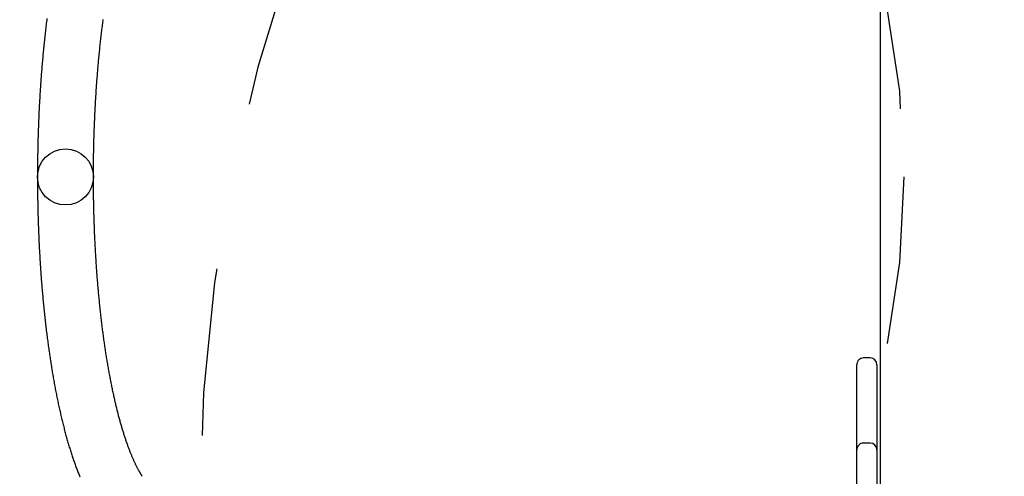
# Model space of a CAD drawing. Extents: x -3.16 to 3.42, y -4.13 to 3.61.
# Drawn here: x -1.04 to -0.45, y 0.91 to 1.19 of the extents above; entities that cross this region are included whole.
import ezdxf

# ---------------------------------------------------------------- set-up
doc = ezdxf.new("R2010")
doc.units = 0
doc.linetypes.add('DOT', pattern=[0.00635, 0, -0.00635])
doc.layers.add('LAYER01', color=7, linetype='Continuous')
doc.layers.add('LAYER10', color=7, linetype='Continuous')

msp = doc.modelspace()

# ---------------------------------------------------------------- linework, layer by layer
at = {"layer": 'LAYER01', "color": 7, "linetype": 'Continuous'}
for p, q in [((-0.536644881473141, 0.95288832531441), (-0.536644881473141, 0.9808883253145697)), ((-0.528644881473141, 0.9848883253145699), (-0.5326448814731409, 0.9848883253145699)), ((-0.5246448814731409, 0.9808883253145697), (-0.5246448814731409, 0.95288832531441)), ((-0.536644881473141, 0.9464466258318773), (-0.536644881473141, 0.95288832531441)), ((-0.5246448814731409, 0.95288832531441), (-0.5246448814731409, 0.9464466258318773)), ((-0.536644881473141, 0.9300990921835397), (-0.536644881473141, 0.9464466258318773)), ((-0.5246448814731409, 0.9464466258318773), (-0.5246448814731409, 0.9300990921835397)), ((-0.528644881473141, 0.9340990921835391), (-0.5326448814731409, 0.9340990921835391)), ((-0.536644881473141, 0.9200332871447584), (-0.536644881473141, 0.9300990921835397)), ((-0.5246448814731409, 0.9300990921835397), (-0.5246448814731409, 0.9200332871447584)), ((-0.536644881473141, 0.8757651164784797), (-0.536644881473141, 0.9200332871447584)), ((-0.5246448814731409, 0.9200332871447584), (-0.5246448814731409, 0.8757651164784797))]:
    msp.add_line(p, q, dxfattribs=at)
msp.add_lwpolyline([(-0.5226845081396586, 1.686867152684765), (-0.5226845081396586, 0.4988671889243895), (0.6653154556207171, 0.4988671889243895), (0.6653154556207171, 1.686867152684765)], close=True, dxfattribs=at)
for points in [[(-1.019718186681282, 1.18731604946936), (-1.01983293963671, 1.186404033577121), (-1.01994654573993, 1.18548997883009), (-1.020059003792978, 1.184573903782855), (-1.020170312597889, 1.183655826990004), (-1.020280470958384, 1.182735767050912), (-1.020389477620359, 1.181813743254136), (-1.020497331349847, 1.180889774787298), (-1.020604030903656, 1.179963880910883), (-1.020709575038595, 1.179036080885376), (-1.020813962511472, 1.178106393971261), (-1.020917192079095, 1.177174839429021), (-1.021019262498273, 1.176241436519142), (-1.021120172534712, 1.175306204532818), (-1.021219920930295, 1.174369163402982), (-1.021318506452781, 1.173430332945021), (-1.02141592786144, 1.172489733048454), (-1.021512183915541, 1.171547383602794), (-1.021607273374354, 1.170603304497559), (-1.021701194997149, 1.169657515622264), (-1.021793947543197, 1.168710036866425), (-1.021885529786293, 1.167760888137169), (-1.021975940504114, 1.166810089939146), (-1.022065178504357, 1.16585766264402), (-1.02215324258697, 1.164903626698756), (-1.022240131551902, 1.163948002550315), (-1.022325844199104, 1.162990810645663), (-1.022410379328524, 1.16203207143176), (-1.022493735740111, 1.16107180535557), (-1.022575912252713, 1.160110032869399), (-1.022656907711781, 1.159146774981472), (-1.022736720995659, 1.158182052552631), (-1.022815350975694, 1.157215886520078), (-1.022892796523232, 1.156248297821018), (-1.022969056509619, 1.155279307392656), (-1.023044129806201, 1.154308936172195), (-1.023118015284326, 1.15333720509684), (-1.023190711837599, 1.152364135097571), (-1.023262218404971, 1.151389747621772), (-1.023332533960136, 1.150414063955946), (-1.023401657470544, 1.149437105463923), (-1.023469587903649, 1.148458893509536), (-1.023536324226903, 1.147479449456616), (-1.023601865407756, 1.146498794668995), (-1.023666210413662, 1.145516950510502), (-1.023729358236875, 1.144533938327775), (-1.023791307930498, 1.143549779945957), (-1.0238520585834, 1.142564497016627), (-1.023911609278966, 1.141578111269548), (-1.023969959100585, 1.140590644434484), (-1.024027107131643, 1.139602118241199), (-1.024083052455527, 1.138612554419456), (-1.024137794155625, 1.137621974699019), (-1.024191331341996, 1.136630400781985), (-1.024243663198383, 1.1356378548123), (-1.024294788944631, 1.134644358748387), (-1.024344707795871, 1.133649934627596), (-1.024393418967235, 1.132654604487277), (-1.024440921673853, 1.13165839036478), (-1.024487215130855, 1.130661314297457), (-1.024532298553371, 1.129663398322657), (-1.024576171184508, 1.128664664440018), (-1.024618832351656, 1.127665135055284), (-1.024660281418071, 1.12666483237735), (-1.024700517743062, 1.125663778694677), (-1.02473954068594, 1.124661996295729), (-1.024777349606015, 1.123659507468967), (-1.024813943862598, 1.122656334502855), (-1.024849322814998, 1.121652499685853), (-1.024883485851318, 1.12064802525902), (-1.024916432452637, 1.119642933834411), (-1.024948162135167, 1.118637247816499), (-1.024978674411948, 1.117630989689846), (-1.02500796879602, 1.116624181939012), (-1.025036044800426, 1.115616847048559), (-1.025062901938205, 1.11460900750305), (-1.0250885397224, 1.113600685787046), (-1.025112957695235, 1.112591904328308), (-1.025136155498932, 1.111582685890893), (-1.025158132809678, 1.110573053021061), (-1.025178889301272, 1.109563028345568), (-1.025198424647511, 1.108552634491175), (-1.025216738522193, 1.107541894084638), (-1.025233830599112, 1.106530829752716), (-1.025249700552068, 1.105519464122167), (-1.025264348084056, 1.104507819753808), (-1.025277773003575, 1.103495919510248), (-1.02528997515155, 1.102483786026565), (-1.025300954367291, 1.101471442018634), (-1.025310710490108, 1.100458910202329), (-1.025319243359312, 1.099446213293524), (-1.025326552814215, 1.098433374008091), (-1.025332638694125, 1.097420415061904), (-1.025337500867419, 1.096407359118438), (-1.025341139312911, 1.095394229198359), (-1.025343554040144, 1.094381048107996), (-1.025344745057825, 1.093367838734643), (-1.025344712374664, 1.0923546239656), (-1.025343455999373, 1.091341426688163), (-1.025340975940659, 1.090328269789629), (-1.025337272207233, 1.089315176157296), (-1.025332344837, 1.088302168596356), (-1.02532619398432, 1.087289270150818), (-1.025318819832839, 1.086276503620521), (-1.025310222566159, 1.085263891886336), (-1.02530040236788, 1.084251457829134), (-1.025289359421605, 1.083239224329786), (-1.025277093910932, 1.082227214269166), (-1.025263606019464, 1.081215450528143), (-1.025248895959049, 1.080203955895277), (-1.025232964059682, 1.079192753356714), (-1.025215810678132, 1.078181865644338), (-1.025197436171906, 1.077171315571005), (-1.02517784089851, 1.076161125949572), (-1.025157025215449, 1.075151319592898), (-1.025134989480229, 1.074141919313841), (-1.025111734050357, 1.073132947925258), (-1.025087259309111, 1.07212442811708), (-1.025061565753483, 1.071116382653161), (-1.025034653903202, 1.070108834012816), (-1.025006524279514, 1.069101804756167), (-1.024977177403666, 1.068095317443334), (-1.024946613796904, 1.067089394634438), (-1.024914833980475, 1.0660840588896), (-1.024881838475626, 1.065079332768941), (-1.024847627827851, 1.064075238722255), (-1.024812202695725, 1.063071799321642), (-1.024775563757475, 1.062069036867842), (-1.024737711693628, 1.061066973742111), (-1.024698647184706, 1.060065632325707), (-1.024658370911236, 1.059065034999886), (-1.024616883553743, 1.058065204145905), (-1.024574185792752, 1.05706616214502), (-1.024530278331045, 1.056067931261073), (-1.024485161981963, 1.055070533849037), (-1.024438837574951, 1.054073991986243), (-1.024391305942533, 1.053078327830137), (-1.024342567917229, 1.052083563538165), (-1.024292624331561, 1.05108972126777), (-1.024241476018052, 1.050096823176398), (-1.024189123809223, 1.049104891421495), (-1.024135568557416, 1.048113948034549), (-1.024080811221203, 1.047124015100386), (-1.024024852771273, 1.046135114418691), (-1.023967694182168, 1.045147267868738), (-1.023909336428429, 1.044160497329806), (-1.023849780484597, 1.043174824681169), (-1.023789027325213, 1.042190271802106), (-1.023727077924817, 1.041206860571893), (-1.023663933274855, 1.040224612735211), (-1.023599594466724, 1.039243550051094), (-1.023534062599486, 1.038263693986057), (-1.023467338776822, 1.037285066085576), (-1.023399424102415, 1.036307687895128), (-1.023330319679946, 1.03533158096019), (-1.023260026613096, 1.034356766826237), (-1.023188546005549, 1.033383267038747), (-1.023115878974411, 1.032411102999794), (-1.023042026728192, 1.031440296085372), (-1.022966990478058, 1.030470867371637), (-1.022890771440561, 1.029502838012963), (-1.022813370832251, 1.028536229163724), (-1.022734789869679, 1.027571061978294), (-1.022655029769397, 1.026607357611047), (-1.022574091747956, 1.025645137216357), (-1.022491977031187, 1.024684421796145), (-1.022408686925052, 1.023725232284061), (-1.022324222732507, 1.022767589306576), (-1.02223858576265, 1.021811513567525), (-1.022151777324582, 1.020857025770742), (-1.022063798727399, 1.019904146620062), (-1.021974651280202, 1.018952896819318), (-1.02188433629209, 1.018003297072344), (-1.021792855076482, 1.017055367921131), (-1.02170020901236, 1.016109129795092), (-1.021606399469233, 1.015164602808994), (-1.021511427823505, 1.014221807154007), (-1.021415295451583, 1.013280763021297), (-1.021318003729872, 1.012341490602033), (-1.021219554034778, 1.011404010087384), (-1.021119947742706, 1.010468341668519), (-1.021019186228418, 1.009534505364914), (-1.020917270913602, 1.008602521036615), (-1.020814203203015, 1.007672408221314), (-1.020709984509059, 1.006744186532031), (-1.020604616244134, 1.005817875581792), (-1.020498099820642, 1.004893494983617), (-1.020390436650983, 1.003971064350532), (-1.020281628147559, 1.003050603295557), (-1.020171675713903, 1.002132131249593), (-1.020060580776756, 1.001215667434174), (-1.019948344737232, 1.00030123074039), (-1.019834969004822, 0.9993888401334919), (-1.019720454989019, 0.9984785145787292), (-1.019604804099316, 0.9975702730413528), (-1.019488017745206, 0.9966641344866134), (-1.019370097336183, 0.9957601178797609), (-1.019251044264054, 0.9948582419927426), (-1.019130859913684, 0.9939585253345095), (-1.019009545634026, 0.9930609860749328), (-1.018887102783148, 0.9921656424567707), (-1.018763532719115, 0.9912725127227827), (-1.018638836799993, 0.990381615115728), (-1.018513016383849, 0.9894929678783658), (-1.018386072828751, 0.9886065892534546), (-1.018258007464214, 0.9877224972783326), (-1.018128821574434, 0.9868407096692889), (-1.017998516395377, 0.9859612437941528), (-1.01786709317285, 0.9850841170922718), (-1.017734553152658, 0.9842093470029951), (-1.017600897580609, 0.9833369509656704), (-1.017466127702507, 0.9824669464196465), (-1.017330244764159, 0.9815993508042712), (-1.017193249969309, 0.9807341813402043), (-1.017055144427345, 0.9798714548637497), (-1.016915929184482, 0.9790111878524073), (-1.016775605297488, 0.9781533968537347), (-1.016634173823133, 0.9772980984152894), (-1.016491635818189, 0.9764453090846283), (-1.016347992339425, 0.9755950454093099), (-1.016203244443609, 0.9747473239368909), (-1.016057393128472, 0.9739021609815869), (-1.015910439234455, 0.9730595724037874), (-1.015762383520425, 0.9722195736935274), (-1.015613226756514, 0.9713821804093487), (-1.015462969712855, 0.9705474081097926), (-1.015311613159581, 0.9697152723533998), (-1.015159157866826, 0.9688857886987122), (-1.015005604604722, 0.968058972704271), (-1.014850954062809, 0.9672348396790179), (-1.014695206692072, 0.9664134044015854), (-1.014538362838954, 0.9655946812672662), (-1.014380422861872, 0.9647786847382237), (-1.01422138711924, 0.9639654292766204), (-1.014061255969478, 0.9631549293446192), (-1.013900029771001, 0.9623471994043833), (-1.013737708882225, 0.9615422539180752), (-1.013574293553361, 0.960740107080197), (-1.013409783690533, 0.9599407724706887), (-1.013244179066301, 0.9591442632715196), (-1.013077479465905, 0.9583505927298143), (-1.012909684674584, 0.9575597740926962), (-1.012740794477575, 0.9567718206072903), (-1.012570808660119, 0.9559867455207199), (-1.012399727007455, 0.9552045620801101), (-1.012227549160835, 0.9544252832451772), (-1.012054274279229, 0.9536489212695685), (-1.01187990135086, 0.952875487992792), (-1.011704429377334, 0.9521049953177219), (-1.011527857360254, 0.9513374551472317), (-1.011350184301224, 0.9505728793841964), (-1.011171409201847, 0.9498112799314892), (-1.010991531063728, 0.9490526686919842), (-1.010810548698033, 0.9482970572597266), (-1.010628460252752, 0.9475444564240044), (-1.010445263657275, 0.9467948765422596), (-1.010260956855072, 0.9460483280334429), (-1.010075537789614, 0.9453048213165048), (-1.009889004404371, 0.9445643668103961), (-1.009701354642815, 0.943826974934067), (-1.009512586448416, 0.9430926561064678), (-1.009322697512532, 0.9423614204175441), (-1.009131684621609, 0.9416332770583549), (-1.008939544280395, 0.9409082347717713), (-1.008746273008432, 0.9401863023602566), (-1.00855186732526, 0.9394674886262726), (-1.008356323750422, 0.9387518023722827), (-1.008159638803457, 0.9380392524007486), (-1.007961809003907, 0.9373298475141327), (-1.007762830541091, 0.9366235961643458), (-1.007562698392028, 0.9359205058044273), (-1.007361407172491, 0.9352205834216242), (-1.007158951513765, 0.9345238360608044), (-1.006955326047135, 0.9338302707668341), (-1.006750525403888, 0.9331398945845814), (-1.006544544215308, 0.932452714558913), (-1.00633737711268, 0.931768737734696), (-1.006129018284442, 0.9310879708129225), (-1.005919460261383, 0.9304104195083183), (-1.005708695098944, 0.9297360890805225), (-1.005496714868818, 0.9290649848447805), (-1.005283511642695, 0.9283971121163375), (-1.005069077492266, 0.9277324762104381), (-1.004853404489225, 0.927071082442328), (-1.004636484705261, 0.9264129361272517), (-1.004418309665977, 0.9257580422032134), (-1.004198868831726, 0.9251064044741295), (-1.003978151082739, 0.924458026259568), (-1.003756145316264, 0.923812910932651), (-1.003532840429549, 0.9231710618665003), (-1.003308225319841, 0.9225324824342372), (-1.003082288884388, 0.9218971760089842), (-1.002855020020438, 0.9212651459638627), (-1.002626406804187, 0.9206363955706152), (-1.002396434152405, 0.9200109280557909), (-1.00216508612516, 0.9193887464416085), (-1.001932346800345, 0.9187698538017631), (-1.001698200255855, 0.9181542532099487), (-1.001462630569583, 0.9175419477398604), (-1.001225621819422, 0.9169329404651917), (-1.000987158083266, 0.9163272344596378), (-1.000747222881595, 0.9157248321470975), (-1.000505797636078, 0.9151257336979257), (-1.000262863173589, 0.9145299385339295), (-1.00001840033969, 0.9139374461262918)], [(-0.9628033532083057, 0.9143098858243008), (-0.9629089846767709, 0.9144718589916979), (-0.963015030794156, 0.9146347978999391), (-0.9631219073576591, 0.9147996595822905), (-0.9632300295903394, 0.9149674054258059), (-0.9633398127152556, 0.9151389968175413), (-0.9634516719554668, 0.9153153951445513), (-0.9635660225340317, 0.9154975617938905), (-0.9636832796740099, 0.9156864581526141), (-0.9638037893880651, 0.9158829105884201), (-0.9639276207832113, 0.9160872052894767), (-0.9640547737743732, 0.9162994934537675), (-0.9641852482673228, 0.9165199262646901), (-0.964319044167832, 0.9167486549056421), (-0.9644561613816729, 0.9169858305600204), (-0.964596599814617, 0.9172316044112229), (-0.9647403593724371, 0.917486127642647), (-0.9648873851344927, 0.9177494457130156), (-0.9650374028005018, 0.9180211810554701), (-0.9651900832649128, 0.9183008504147296), (-0.9653450974116025, 0.9185879705173867), (-0.9655021161244481, 0.9188820580900345), (-0.9656608102873268, 0.9191826298592656), (-0.9658208507841154, 0.919489202551673), (-0.965981908498691, 0.9198012928938495), (-0.9661437048834309, 0.920118496853474), (-0.9663061635797667, 0.9204407272033948), (-0.9664692588219003, 0.9207679760030242), (-0.9666329648318981, 0.9211002352890362), (-0.9667972558318264, 0.9214374970981042), (-0.9669621060437518, 0.921779753466902), (-0.9671274896897414, 0.9221269964321027), (-0.9672933809918612, 0.9224792180303798), (-0.9674597546339416, 0.9228364108821856), (-0.9676265870552176, 0.9231985697556768), (-0.9677938551828733, 0.9235656900563353), (-0.9679615359309997, 0.9239377671628685), (-0.9681296062136875, 0.9243147964539853), (-0.9682980429450285, 0.9246967733083937), (-0.9684668230391139, 0.9250836931048022), (-0.9686359234100348, 0.9254755512219192), (-0.9688053212508425, 0.9258723418404737), (-0.9689749947765887, 0.9262740541395643), (-0.9691449225080966, 0.9266806761602274), (-0.9693150829527835, 0.9270921959135423), (-0.9694854546180669, 0.9275086014105863), (-0.9696560160113643, 0.9279298806624382), (-0.9698267456400936, 0.9283560216801755), (-0.969997622011672, 0.9287870124748773), (-0.9701686240771595, 0.9292228407901902), (-0.9703397324669973, 0.9296634930683075), (-0.9705109282824665, 0.9301089555501999), (-0.9706821926112501, 0.9305592144437338), (-0.97085350654103, 0.9310142559567757), (-0.9710248511594889, 0.9314740662971924), (-0.9711962075543094, 0.9319386316728497), (-0.9713675568131737, 0.9324079382916143), (-0.9715388803786059, 0.9328819719767736), (-0.9717101610167156, 0.9333607167599164), (-0.9718813818758193, 0.933844156360446), (-0.9720525260905506, 0.9343322744615704), (-0.9722235767955434, 0.9348250547464956), (-0.9723945171254318, 0.9353224808984288), (-0.9725653302148493, 0.9358245366005763), (-0.9727359991984293, 0.9363312055361456), (-0.9729065075444624, 0.9368424711519546), (-0.9730768399601715, 0.9373583156747386), (-0.9732469815137755, 0.93787872117328), (-0.9734169172598235, 0.9384036696771448), (-0.9735866322528648, 0.9389331432158967), (-0.9737561115474487, 0.9394671238191015), (-0.9739253401981244, 0.9400055935163234), (-0.9740943032594405, 0.9405485343371282), (-0.974262986079607, 0.9410959281271134), (-0.9744313750864844, 0.9416477557009079), (-0.9745994570287335, 0.9422039977734896), (-0.9747672186414459, 0.9427646350176783), (-0.9749346466597129, 0.9433296481062944), (-0.975101727818625, 0.9438990177121573), (-0.9752684488532738, 0.9444727245080875), (-0.9754347964987496, 0.9450507491669048), (-0.9756007577507909, 0.9456330722350875), (-0.9757663205539638, 0.9462196734387069), (-0.9759314731402693, 0.9468105324675045), (-0.9760962037283145, 0.947405628966215), (-0.976260500536706, 0.9480049425795749), (-0.976424351784051, 0.9486084529523189), (-0.9765877456889563, 0.9492161397291827), (-0.9767506704700288, 0.9498279825549018), (-0.9769131145749597, 0.950443960986595), (-0.9770750672757348, 0.9510640538966312), (-0.9772365180997216, 0.9516882401652732), (-0.9773974565611386, 0.9523164986250284), (-0.9775578721742053, 0.9529488081084048), (-0.9777177544531395, 0.9535851474479091), (-0.9778770929121604, 0.9542254954760496), (-0.9780358770654867, 0.9548698310253334), (-0.97819409662863, 0.9555181328705394), (-0.9783517420323722, 0.9561703792027272), (-0.9785088039344731, 0.9568265482560292), (-0.9786652729798516, 0.9574866182141754), (-0.9788211398134247, 0.9581505672608985), (-0.9789763950801101, 0.9588183735799294), (-0.9791310294248253, 0.9594900153549989), (-0.9792850334924881, 0.9601654707698388), (-0.9794383981049551, 0.9608447179720246), (-0.9795911147044507, 0.9615277345939447), (-0.9797431749351064, 0.9622144983377062), (-0.9798945704285679, 0.9629049868524804), (-0.9800452928164836, 0.9635991777874366), (-0.9801953337304996, 0.9642970487917453), (-0.9803446848022642, 0.9649985775145764), (-0.9804933376634232, 0.9657037416051002), (-0.9806412841016632, 0.9664125186922234), (-0.980788516444293, 0.9671248859362549), (-0.9809350271988128, 0.9678408205879667), (-0.981080808860646, 0.9685602998427681), (-0.9812258539252169, 0.9692833008960672), (-0.9813701548879492, 0.9700098009432736), (-0.9815137042442671, 0.9707397771797956), (-0.9816564944895934, 0.9714732068010422), (-0.9817985182576421, 0.9722100669938994), (-0.9819397686539055, 0.9729503345074351), (-0.982080238945415, 0.9736939861975452), (-0.9822199223875769, 0.9744409988624505), (-0.982358812235798, 0.9751913493003709), (-0.982496901745485, 0.9759450143095272), (-0.9826341841720446, 0.9767019706881404), (-0.9827706527708832, 0.97746219523443), (-0.9829063009207589, 0.9782256647470036), (-0.9830411224158894, 0.9789923556069203), (-0.9831751111961138, 0.9797622443153666), (-0.9833082611901371, 0.9805353073136581), (-0.983440566326663, 0.9813115210431116), (-0.9835720205343969, 0.9820908619450422), (-0.9837026177420419, 0.9828733064607664), (-0.9838323518783034, 0.9836588310315997), (-0.9839612169827414, 0.9844474121062617), (-0.9840892074640563, 0.9852390257294587), (-0.9842163178630273, 0.9860336480771936), (-0.9843425427098232, 0.986831255263522), (-0.9844678765346119, 0.9876318234024993), (-0.9845923138675612, 0.9884353286081828), (-0.984715849238839, 0.9892417469946279), (-0.9848384771786135, 0.9900510546758905), (-0.9849601923174938, 0.9908632277792423), (-0.9850809896174563, 0.9916782420375035), (-0.985200864161033, 0.9924960733245132), (-0.9853198110206983, 0.993316697450209), (-0.9854378252689261, 0.9941400902245283), (-0.9855549019781917, 0.9949662274574085), (-0.9856710362209695, 0.9957950849587871), (-0.9857862230697342, 0.9966266385386016), (-0.9859004576887377, 0.9974608640250924), (-0.9860137355430295, 0.9982977368595649), (-0.986126052208383, 0.9991372326330982), (-0.9862374032510981, 0.9999793268710361), (-0.9863477842374757, 1.000823995098722), (-0.9864571907338159, 1.0016712128415), (-0.9865656183064181, 1.002520955624714), (-0.9866730625215825, 1.003373198973707), (-0.9867795190301833, 1.004227918436816), (-0.9868849837593326, 1.005085089182237), (-0.9869894527384455, 1.005944686536047), (-0.9870929219880716, 1.006806685756878), (-0.9871953875287628, 1.007671062103364), (-0.9872968453810677, 1.008537790834138), (-0.9873972915655378, 1.009406847207831), (-0.9874967221027231, 1.010278206483078), (-0.9875951330917492, 1.011151843946013), (-0.987692520888409, 1.012027734509569), (-0.9877888819435388, 1.012905853252241), (-0.9878842126997398, 1.013786175183495), (-0.9879785095996135, 1.014668675312794), (-0.9880717690857628, 1.015553328649604), (-0.9881639876007892, 1.01644011020339), (-0.9882551615872945, 1.017328994983617), (-0.988345287561451, 1.018219958031713), (-0.9884343622806434, 1.01911297402355), (-0.9885223825909897, 1.020008017807937), (-0.988609345331026, 1.020905064163196), (-0.9886952473392888, 1.021804087867649), (-0.9887800854543141, 1.022705063699619), (-0.9888638565146386, 1.023607966437426), (-0.9889465573587988, 1.024512770859394), (-0.9890281848947118, 1.025419451780301), (-0.9891087362594376, 1.026327983658043), (-0.9891882086732401, 1.027238341130604), (-0.9892665993494718, 1.028150498764155), (-0.9893439055014851, 1.029064431124863), (-0.989420124342632, 1.029980112778897), (-0.9894952530862652, 1.030897518292426), (-0.9895692889457371, 1.03181662223162), (-0.9896422292002587, 1.032737399203671), (-0.9897140713488995, 1.033659823468756), (-0.9897848129690385, 1.034583869474108), (-0.9898544516318291, 1.035509511593945), (-0.9899229849084245, 1.036436724202485), (-0.9899904103699779, 1.037365481673944), (-0.9900567255876437, 1.038295758382541), (-0.9901219281325744, 1.039227528702493), (-0.990186015638808, 1.040160767053696), (-0.9902489859532461, 1.041095447520151), (-0.990310836996723, 1.042031544379712), (-0.9903715666845491, 1.042969031836144), (-0.9904311729320339, 1.043907884093216), (-0.9904896536544883, 1.044848075354693), (-0.9905470067672217, 1.045789579824343), (-0.9906032301855443, 1.046732371705931), (-0.990658321885126, 1.047676425253639), (-0.9907122800493933, 1.048621714398119), (-0.9907651029317561, 1.04956821327049), (-0.9908167887808115, 1.050515895926847), (-0.9908673358451581, 1.05146473642328), (-0.9909167423733931, 1.052414708815885), (-0.990965006614115, 1.053365787160753), (-0.9910121268159208, 1.054317945513978), (-0.991058101285616, 1.055271157986867), (-0.9911029285342208, 1.056225398380753), (-0.9911466071391373, 1.057180640703846), (-0.9911891356736799, 1.058136858888529), (-0.9912305127111636, 1.059094026867178), (-0.9912707368249033, 1.060052118572176), (-0.9913098065882132, 1.0610111079359), (-0.9913477205744082, 1.06197096889073), (-0.9913844774131692, 1.062931675429102), (-0.9914200759361551, 1.063893201248119), (-0.9914545150381017, 1.064855520257956), (-0.9914877936103881, 1.065818606292283), (-0.9915199105443957, 1.066782433184764), (-0.991550864731504, 1.06774697476907), (-0.9915806550630931, 1.068712204878866), (-0.9916092804305436, 1.06967809734782), (-0.9916367397800235, 1.07064462607451), (-0.9916630322585498, 1.071611764677807), (-0.9916881570731575, 1.072579486995589), (-0.9917121134282665, 1.073547766788686), (-0.9917349005282964, 1.074516577817928), (-0.9917565175776675, 1.075485893844143), (-0.9917769637807993, 1.076455688628164), (-0.9917962383421122, 1.077425935930818), (-0.9918143405194645, 1.078396609582676), (-0.9918312697713874, 1.079367683151084), (-0.991847025613589, 1.080339130428037), (-0.9918616075599072, 1.081310925128078), (-0.9918750151241809, 1.082283040965749), (-0.9918872478202496, 1.08325545165559), (-0.9918983051619514, 1.084228130912142), (-0.9919081866631254, 1.085201052449948), (-0.9919168918899631, 1.086174190045964), (-0.9919244206102376, 1.08714751718271), (-0.9919307726463112, 1.088121007560576), (-0.9919359478194294, 1.089094634802225), (-0.9919399459508367, 1.090068372530322), (-0.9919427668617775, 1.091042194367527), (-0.9919444103734959, 1.092016073936506), (-0.9919448763072372, 1.092989984859921), (-0.99194416453628, 1.093963900828082), (-0.9919422751394721, 1.094937795256826), (-0.9919392082484303, 1.095911641785368), (-0.9919349639944038, 1.09688541397506), (-0.9919295425086416, 1.097859085387252), (-0.9919229439223941, 1.098832629583292), (-0.9919151683669093, 1.099806020124534), (-0.9919062159734373, 1.100779230572325), (-0.991896086924831, 1.101752234571822), (-0.9918847816130646, 1.102725005558315), (-0.9918723004809432, 1.103697517206638), (-0.9918586439716578, 1.104669743113758), (-0.9918438125283991, 1.105641656876639), (-0.9918278065943598, 1.106613232092246), (-0.9918106266127302, 1.107584442357544), (-0.9917922730267016, 1.1085552612695), (-0.9917727463299184, 1.10952566252533), (-0.9917520472258087, 1.110495619679092), (-0.9917301764659758, 1.111465106540575), (-0.9917071348031614, 1.112434096841825), (-0.9916829229901072, 1.113402564314893), (-0.9916575417795562, 1.114370482691828), (-0.9916309919242491, 1.115337825704677), (-0.9916032741769288, 1.11630456708549), (-0.9915743893398277, 1.117270680669887), (-0.9915443384263688, 1.118236140165485), (-0.9915131224956869, 1.119200919538412), (-0.9914807426088059, 1.120164992677326), (-0.9914471998267508, 1.121128333470889), (-0.9914124952105446, 1.122090915807756), (-0.9913766298212122, 1.123052713576587), (-0.9913396047197781, 1.12401370066604), (-0.9913014210167906, 1.124973851060843), (-0.9912620800393469, 1.125933138590518), (-0.9912215831587977, 1.126891537334792), (-0.9911799317491287, 1.127849021296325), (-0.9911371271843259, 1.128805564477775), (-0.9910931708383763, 1.129761140881804), (-0.9910480640852647, 1.130715724511068), (-0.9910018082989781, 1.131669289368229), (-0.9909544049031448, 1.132621809555703), (-0.9909058555436001, 1.1335732590392), (-0.990856161909069, 1.134523612037258), (-0.9908053256916536, 1.135472842691881), (-0.990753348583454, 1.136420925145069), (-0.9907002322765728, 1.137367833538827), (-0.9906459784631104, 1.138313542015156), (-0.9905905888351696, 1.139258024716061), (-0.9905340651349074, 1.140201255886679), (-0.9904764093334847, 1.141143209653644), (-0.9904176234438976, 1.142083860398454), (-0.990357709483252, 1.143023182426742), (-0.9902966694686554, 1.143961150044142), (-0.9902345054172131, 1.144897737556287), (-0.9901712193460332, 1.145832919268811), (-0.9901068132722212, 1.146766669487349), (-0.9900412892637096, 1.147698962623701), (-0.9899746496255848, 1.148629772988894), (-0.9899068967040867, 1.149559075150251), (-0.9898380328502923, 1.150486843600031), (-0.9897680604152765, 1.151413052830492), (-0.9896969817501166, 1.152337677333895), (-0.989624799205888, 1.153260691602497), (-0.9895515151336667, 1.154182070128557), (-0.989477131936553, 1.155101787513154), (-0.9894016522645963, 1.156019818273713), (-0.9893250788087683, 1.156936137184745), (-0.9892474142655912, 1.157850718946627), (-0.9891686613315875, 1.158763538259736), (-0.9890888227032798, 1.159674569824451), (-0.9890079010771905, 1.160583788341149), (-0.9889258991498414, 1.161491168510207), (-0.9888428196715011, 1.16239668514306), (-0.9887586656511934, 1.16330031298388), (-0.988673440139181, 1.164202027034035), (-0.9885871461919791, 1.165101802221824), (-0.9884997868661041, 1.165999613475545), (-0.9884113652180713, 1.166895435723496), (-0.9883218843043968, 1.167789243893977), (-0.988231347181597, 1.168681012915286), (-0.9881397569622971, 1.169570717828577), (-0.9880471170321624, 1.170458333623296), (-0.9879534308190829, 1.171343835545496), (-0.9878587017578907, 1.172227198769356), (-0.9877629332834187, 1.173108398469054), (-0.987666128830499, 1.173987409818767), (-0.9875682918339638, 1.174864207992674), (-0.9874694257286459, 1.175738768164952), (-0.9873695340086455, 1.176611065623987), (-0.9872686204584459, 1.177481075621094), (-0.9871666889065657, 1.178348773662914), (-0.9870637431891404, 1.179214135185525), (-0.9869597871423044, 1.180077135625009), (-0.9868548246021929, 1.180937750417449), (-0.986748859404941, 1.181795954998924), (-0.9866418953866838, 1.182651724805514), (-0.9865339364469613, 1.183505035388411), (-0.9864249867968364, 1.18435586227548), (-0.9863150506942345, 1.18520418124791), (-0.9862041324053524, 1.186049968017784), (-0.9860922361963856, 1.186893198297183)]]:
    msp.add_lwpolyline(points, dxfattribs=at)
at = {"layer": 'LAYER01', "color": 9, "linetype": 'Continuous'}
msp.add_circle((-1.008644881473143, 1.09288832531004), 0.0167, dxfattribs=at)
at = {"layer": 'LAYER01', "color": 7, "linetype": 'Continuous'}
for centre, radius, start, end in [((-0.5326448814731409, 0.9808883253145697), 0.004000000000000056, 89.99999999999999, 180.0000000000008), ((-0.528644881473141, 0.9808883253145697), 0.004000000000000056, 0, 89.99999999999999), ((-0.5326448814731409, 0.9300990921835397), 0.003999999999999999, 89.99999999999999, 180.0000000000008), ((-0.528644881473141, 0.9300990921835397), 0.003999999999999999, 0, 89.99999999999999)]:
    msp.add_arc(centre, radius, start, end, dxfattribs=at)
at = {"layer": 'LAYER10', "linetype": 'DOT'}
msp.add_lwpolyline([(1.070032289307302, -1.971430191132933, -1), (-0.9299674811590012, -1.970471997657418), (-0.9285934226217788, 0.8975466533512225, -0.9999999999999997), (1.071406347844523, 0.8965884598757055)], format="xyb", close=True, dxfattribs=at)
msp.add_circle((-1.008644881473143, 1.09288832531004), 0.5, dxfattribs=at)

doc.saveas('drawing.dxf')
